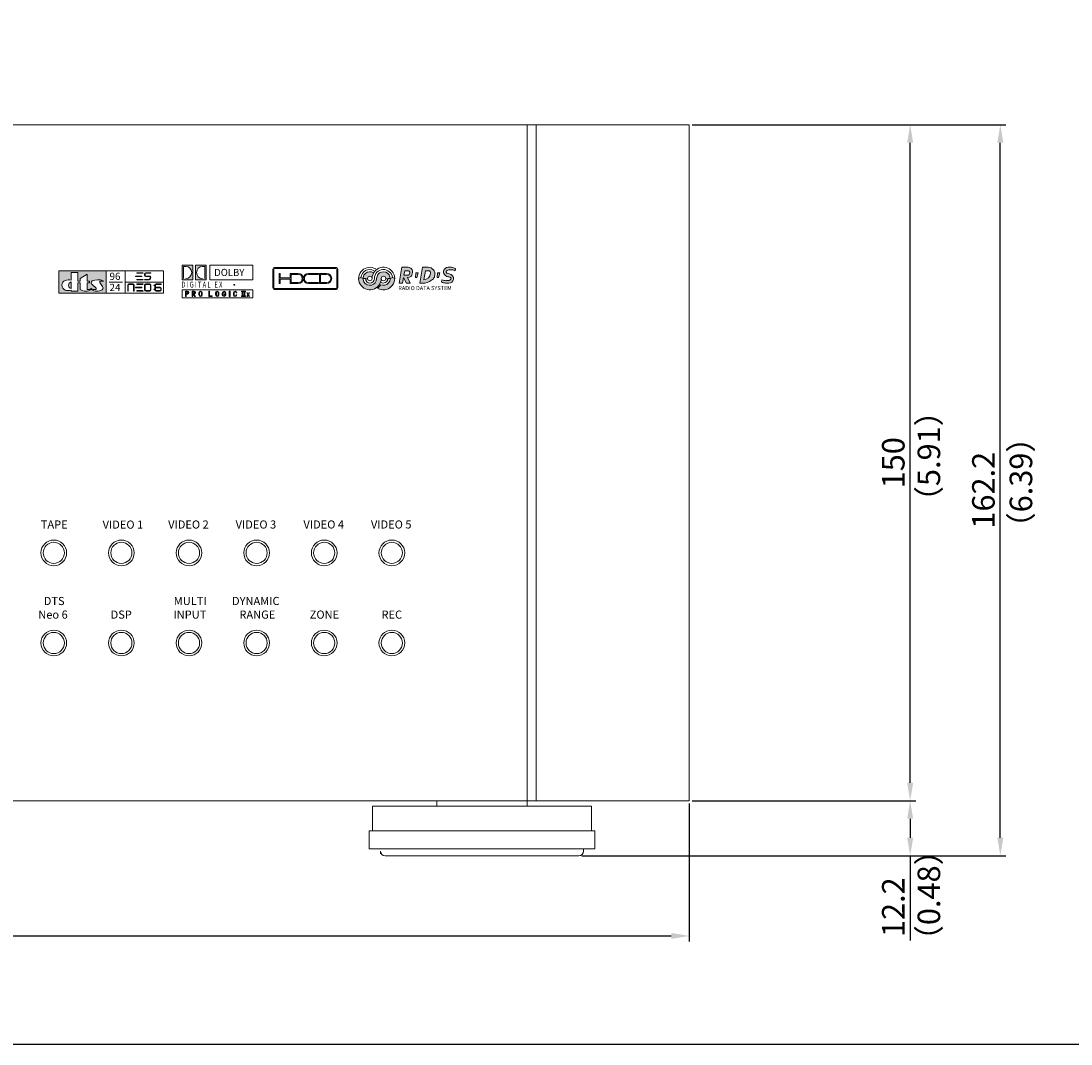
# Model space of a CAD drawing. Units: millimetres. Extents: x 0 to 1250, y 0 to 910.
# Drawn here: x 593 to 826, y 0 to 227 of the extents above; entities that cross this region are included whole.
import ezdxf

# ---------------------------------------------------------------- set-up
doc = ezdxf.new("R2010")
doc.units = ezdxf.units.MM
doc.header["$LTSCALE"] = 0.5
for name, color, linetype, lineweight in [('Center', 1, 'Continuous', 9), ('Foot', 2, 'Continuous', 13), ('Hs Panel', 6, 'Continuous', 15), ('Knob', 254, 'Continuous', 13), ('Sub Panel', 3, 'Continuous', 15), ('Title', 7, 'Continuous', 15)]:
    doc.layers.add(name, color=color, linetype=linetype, lineweight=lineweight)
doc.styles.get("Standard").update_dxf_attribs({"font": 'romans.shx', "width": 0.85, "height": 5, "bigfont": 'extfont2.shx'})
doc.dimstyles.get("Standard").update_dxf_attribs({"dimtxt": 2.5, "dimasz": 4, "dimexe": 1.25, "dimexo": 0.625, "dimgap": 1.25, "dimtad": 1, "dimdsep": 46, "dimtxsty": 'Standard', "dimcen": 0, "dimclrd": 1, "dimclre": 1, "dimclrt": 7, "dimadec": 0, "dimazin": 0, "dimtfac": 1, "dimtmove": 0, "dimatfit": 3, "dimfxl": 0, "dimtolj": 1, "dimtzin": 0, "dimarcsym": 0})

# ---------------------------------------------------------------- blocks, each defined once
blk = doc.blocks.new('*D7')
at = {"layer": 'Center', "color": 1, "lineweight": -2}
for p, q in [((741.62, 53.98), (791.25, 53.98)), ((790, 49.98), (790, 45.78)), ((717.12, 41.78), (791.25, 41.78)), ((790, 41.78), (790, 22.94))]:
    blk.add_line(p, q, dxfattribs=at)
at = {"layer": 'Center', "color": 1}
for points in [[(789.33, 49.98), (790.67, 49.98), (790, 53.98)], [(789.33, 45.78), (790.67, 45.78), (790, 41.78)]]:
    blk.add_solid(points, dxfattribs=at)
at = {"layer": 'Defpoints', "color": 0}
for p in [(741, 53.98), (716.5, 41.78), (790, 41.78)]:
    blk.add_point(p, dxfattribs=at)
at = {"layer": 'Center', "color": 7, "insert": (786.25, 30.36), "char_height": 5, "attachment_point": 5, "rotation": 90}
blk.add_mtext('\\A1;12.2', dxfattribs=at)
blk = doc.blocks.new('*D8')
at = {"layer": 'Center', "color": 1, "lineweight": -2}
for p, q in [((741.62, 203.98), (791.25, 203.98)), ((790, 57.98), (790, 199.98)), ((742.25, 53.98), (791.25, 53.98))]:
    blk.add_line(p, q, dxfattribs=at)
at = {"layer": 'Center', "color": 1}
for points in [[(789.33, 199.98), (790.67, 199.98), (790, 203.98)], [(789.33, 57.98), (790.67, 57.98), (790, 53.98)]]:
    blk.add_solid(points, dxfattribs=at)
at = {"layer": 'Defpoints', "color": 0}
for p in [(741, 203.98), (790, 203.98), (741.62, 53.98)]:
    blk.add_point(p, dxfattribs=at)
at = {"layer": 'Center', "color": 7, "insert": (786.25, 128.98), "char_height": 5, "attachment_point": 5, "rotation": 90}
blk.add_mtext('\\A1;150', dxfattribs=at)
blk = doc.blocks.new('*D9')
at = {"layer": 'Center', "color": 1, "lineweight": -2}
for p, q in [((741.62, 203.98), (811.25, 203.98)), ((810, 45.78), (810, 199.98)), ((717.12, 41.78), (811.25, 41.78))]:
    blk.add_line(p, q, dxfattribs=at)
at = {"layer": 'Center', "color": 1}
for points in [[(809.33, 199.98), (810.67, 199.98), (810, 203.98)], [(809.33, 45.78), (810.67, 45.78), (810, 41.78)]]:
    blk.add_solid(points, dxfattribs=at)
at = {"layer": 'Defpoints', "color": 0}
for p in [(741, 203.98), (810, 203.98), (716.5, 41.78)]:
    blk.add_point(p, dxfattribs=at)
at = {"layer": 'Center', "color": 7, "insert": (806.25, 122.88), "char_height": 5, "attachment_point": 5, "rotation": 90}
blk.add_mtext('\\A1;162.2', dxfattribs=at)
blk = doc.blocks.new('*D10')
at = {"layer": 'Center', "color": 1, "lineweight": -2}
for p, q in [((309, 53.36), (309, 22.73)), ((741, 53.36), (741, 22.73)), ((313, 23.98), (737, 23.98))]:
    blk.add_line(p, q, dxfattribs=at)
at = {"layer": 'Center', "color": 1}
for points in [[(313, 24.65), (313, 23.31), (309, 23.98)], [(737, 24.65), (737, 23.31), (741, 23.98)]]:
    blk.add_solid(points, dxfattribs=at)
at = {"layer": 'Defpoints', "color": 0}
for p in [(309, 53.98), (741, 53.98), (741, 23.98)]:
    blk.add_point(p, dxfattribs=at)
at = {"layer": 'Center', "color": 7, "insert": (525, 27.73), "char_height": 5, "attachment_point": 5}
blk.add_mtext('\\A1;432', dxfattribs=at)

msp = doc.modelspace()

# ---------------------------------------------------------------- hatches: boundary and pattern name
at = {"layer": 'Title'}
h = msp.add_hatch(color=7, dxfattribs=at)
h.paths.add_polyline_path([(630.873, 169.601), (630.873, 172.786), (628.484, 172.786), (628.484, 169.601)])
h.paths.add_polyline_path([(629.281, 169.866), (628.803, 169.866), (628.803, 172.521), (629.281, 172.521, -1)], flags=16)
h.paths.add_polyline_path([(633.794, 169.601), (633.794, 172.786), (631.404, 172.786), (631.404, 169.601)])
h.paths.add_polyline_path([(632.997, 172.521), (633.475, 172.521), (633.475, 169.866), (632.997, 169.866, -1)], flags=16)
h = msp.add_hatch(color=256, dxfattribs=at)
h.paths.add_polyline_path([(601.154, 171.596), (601.154, 166.629), (611.639, 166.629), (611.639, 171.596)])
h.paths.add_polyline_path([(603.83, 169.485), (603.83, 171.166), (605.325, 171.166), (605.325, 169.298), (605.885, 169.298), (605.885, 169.858), (607.379, 170.792), (607.379, 169.298), (607.94, 169.298), (607.94, 168.924), (607.379, 168.924), (607.379, 167.43, 0.1443897), (608.313, 167.617, 0.1440592), (609.263, 167.387, 0.6371101), (609.379, 167.705), (608.5, 168.5, -0.4472136), (608.5, 169.335, -0.1923255), (610.928, 169.366), (610.928, 169.179, 0.0719818), (610.368, 169.291, 0.6681786), (610.236, 168.972), (610.825, 168.121, -0.3846387), (610.737, 167.375, -0.3101862), (608.313, 167.43, -0.3179118), (605.885, 167.43), (605.885, 168.924), (605.325, 168.924), (605.325, 167.057), (603.83, 167.057), (603.83, 167.243, -0.1647619), (602.523, 167.308, -0.7279686), (602.582, 169.44, -0.132422)], flags=16)
h.paths.add_polyline_path([(603.83, 169.111), (603.83, 167.617, -0.75)], flags=0)
h = msp.add_hatch(color=256, dxfattribs=at)
h.paths.add_polyline_path([(619.749, 171.153), (618.449, 171.153, 1), (618.449, 171.053), (619.749, 171.053, 1)])
h.paths.add_polyline_path([(619.499, 170.403), (618.199, 170.403, 1), (618.199, 170.303), (619.499, 170.303, 1)])
h.paths.add_polyline_path([(619.749, 169.653), (618.449, 169.653, 1), (618.449, 169.553), (619.749, 169.553, 1)])
h.paths.add_polyline_path([(621.436, 169.76), (621.498, 170.11, 0.4663077), (621.251, 170.403), (620.399, 170.403, -0.4142136), (620.249, 170.553), (620.249, 170.903, -0.4142136), (620.399, 171.053), (621.499, 171.053, 1), (621.499, 171.153), (620.399, 171.153, 0.4142136), (620.149, 170.903), (620.149, 170.553, 0.4142136), (620.399, 170.303), (621.251, 170.303, -0.4663077), (621.399, 170.127), (621.337, 169.777, -0.3639702), (621.19, 169.653), (620.199, 169.653, 1), (620.199, 169.553), (621.19, 169.553, 0.3639702)])
h.paths.add_polyline_path([(623.799, 168.664), (622.699, 168.664, 0.4142136), (622.449, 168.414), (622.449, 167.314, 0.4142136), (622.699, 167.064), (623.599, 167.064, 0.4142136), (623.849, 167.314), (623.849, 167.664, 0.4142136), (623.599, 167.914), (622.549, 167.914), (622.549, 168.414, -0.4142136), (622.699, 168.564), (623.799, 168.564, 1)])
h.paths.add_polyline_path([(623.599, 167.814, -0.4142136), (623.749, 167.664), (623.749, 167.314, -0.4142136), (623.599, 167.164), (622.699, 167.164, -0.4142136), (622.549, 167.314), (622.549, 167.814)], flags=16)
h.paths.add_polyline_path([(621.299, 168.664), (620.399, 168.664, 0.4142136), (620.149, 168.414), (620.149, 167.314, 0.4142136), (620.399, 167.064), (621.299, 167.064, 0.4142136), (621.549, 167.314), (621.549, 168.414, 0.4142136)])
h.paths.add_polyline_path([(621.299, 168.564, -0.4142136), (621.449, 168.414), (621.449, 167.314, -0.4142136), (621.299, 167.164), (620.399, 167.164, -0.4142136), (620.249, 167.314), (620.249, 168.414, -0.4142136), (620.399, 168.564)], flags=16)
h.paths.add_polyline_path([(619.749, 168.664), (618.449, 168.664, 1), (618.449, 168.564), (619.749, 168.564, 1)])
h.paths.add_polyline_path([(619.499, 167.914), (618.199, 167.914, 1), (618.199, 167.814), (619.499, 167.814, 1)])
h.paths.add_polyline_path([(619.749, 167.164), (618.449, 167.164, 1), (618.449, 167.064), (619.749, 167.064, 1)])
h.paths.add_polyline_path([(617.799, 168.414, 0.4142136), (617.549, 168.664), (616.649, 168.664, 0.4142136), (616.399, 168.414), (616.399, 167.114, 1), (616.499, 167.114), (616.499, 168.414, -0.4142136), (616.649, 168.564), (617.549, 168.564, -0.4142136), (617.699, 168.414), (617.699, 167.114, 1), (617.799, 167.114)])
h = msp.add_hatch(color=256, dxfattribs=at)
edge = h.paths.add_edge_path()
edge.add_arc((649.07, 171.883), 0.449, 90, 180)
edge.add_line((648.621, 171.883), (648.621, 167.838))
edge.add_arc((649.07, 167.838), 0.449, 180, 270)
edge.add_line((649.07, 167.389), (662.554, 167.389))
edge.add_arc((662.554, 167.838), 0.449, 270, 360)
edge.add_line((663.003, 167.838), (663.003, 171.883))
edge.add_arc((662.554, 171.883), 0.449, 0, 90)
edge.add_line((662.554, 172.333), (649.07, 172.333))
edge = h.paths.add_edge_path(flags=16)
edge.add_arc((649.07, 171.883), 0.225, 90, 180)
edge.add_line((648.846, 171.883), (648.846, 167.838))
edge.add_arc((649.07, 167.838), 0.225, 180, 270)
edge.add_line((649.07, 167.613), (662.554, 167.613))
edge.add_arc((662.554, 167.838), 0.225, 270, 360)
edge.add_line((662.779, 167.838), (662.779, 171.883))
edge.add_arc((662.554, 171.883), 0.225, 0, 90)
edge.add_line((662.554, 172.108), (649.07, 172.108))
h = msp.add_hatch(color=256, dxfattribs=at)
h.paths.add_polyline_path([(654.239, 168.737), (652.441, 168.737), (652.441, 169.748), (650.194, 169.748), (650.194, 168.737), (649.969, 168.737), (649.969, 170.984), (650.194, 170.984), (650.194, 169.973), (652.441, 169.973), (652.441, 170.984), (654.239, 170.984, -1.0000002)])
h.paths.add_polyline_path([(652.666, 170.76), (654.239, 170.76, -1), (654.239, 168.962), (652.666, 168.962)], flags=16)
h.paths.add_polyline_path([(658.734, 168.737), (658.734, 168.962), (656.486, 168.962, -1), (656.486, 170.76), (658.734, 170.76), (658.734, 170.984), (656.486, 170.984, 1.0000002), (656.486, 168.737)])
h.paths.add_polyline_path([(660.531, 168.737), (658.958, 168.737), (658.958, 170.984), (660.531, 170.984, -1.0000002)])
h.paths.add_polyline_path([(659.183, 170.76), (660.531, 170.76, -1), (660.531, 168.962), (659.183, 168.962)], flags=16)
h = msp.add_hatch(color=256, dxfattribs=at)
h.paths.add_polyline_path([(675.631, 169.856), (675.121, 170.056), (674.631, 169.856, -0.5440148), (672.516, 168.488, -0.093993), (671.849, 167.71, 0.5821921)])
h.paths.add_polyline_path([(668.631, 169.856), (668.141, 170.056), (667.631, 169.856, 1), (672.631, 169.856, -1), (673.631, 169.856), (674.11, 169.656, 0.050382), (674.131, 169.856), (674.631, 169.856, 1), (671.631, 169.856, -1)])
h.paths.add_polyline_path([(670.631, 169.856, -0.131326), (670.964, 171.104, 0.5993709), (668.631, 169.856), (669.131, 169.856), (669.672, 169.656, -0.1032437), (669.631, 169.856, -1)], flags=17)
h = msp.add_hatch(color=256, dxfattribs=at)
h.paths.add_polyline_path([(677.609, 170.095), (678.227, 168.845), (679.064, 168.845), (678.446, 170.095), (678.547, 170.095, 0.3639702), (679.532, 170.921), (679.576, 171.171, 0.4663077), (678.591, 172.345), (677.244, 172.345), (676.627, 168.845), (677.388, 168.845)])
h.paths.add_polyline_path([(677.697, 170.595), (677.873, 171.595), (678.662, 171.595, -0.4142136), (678.962, 171.295), (678.962, 171.095, -0.4142136), (678.462, 170.595)], flags=16)
h.paths.add_polyline_path([(680.807, 171.095), (680.299, 171.095), (680.224, 170.095), (680.529, 170.095)])
h.paths.add_polyline_path([(681.186, 168.845), (682.285, 168.845, 0.1572447), (684.21, 169.82, 0.1478428), (684.539, 170.584, 0.4663077), (683.062, 172.345), (681.803, 172.345)])
h.paths.add_polyline_path([(682.433, 171.595), (683.11, 171.595, -0.4663077), (683.602, 171.008, -0.3623132), (682.079, 169.589)], flags=16)
h.paths.add_polyline_path([(685.084, 170.095), (685.389, 170.095), (685.666, 171.095), (685.159, 171.095)])
h.paths.add_polyline_path([(687.018, 171.272, -0.2873109), (687.251, 171.668, -0.1143174), (688.026, 171.809, -0.1113665), (689.044, 171.595), (689.132, 172.095, 0.0893326), (688.232, 172.345), (687.477, 172.345, 0.3639702), (686.492, 171.518), (686.474, 171.418, 0.4503352), (687.665, 170.245, -0.3141165), (688.134, 169.918, -0.2873109), (687.902, 169.521, -0.1143174), (687.127, 169.381, -0.1113665), (686.109, 169.595), (686.021, 169.095, 0.0893326), (686.921, 168.845), (687.676, 168.845, 0.3639702), (688.661, 169.671), (688.678, 169.771, 0.4129888), (687.493, 170.945, -0.3169795)])
msp.add_hatch(color=256, dxfattribs=at).paths.add_polyline_path([(639.934, 168.46, 1), (640.146, 168.46, 1)])

# ---------------------------------------------------------------- linework, layer by layer
msp.add_lwpolyline([(0, 0), (1250, 0), (1250, 910), (0, 910), (0, 0)])
at = {"layer": 'Foot'}
for p, q in [((685, 52.781), (685, 53.981)), ((705, 52.781), (705, 54.581)), ((719.3, 52.781), (670.7, 52.781)), ((670.7, 52.781), (670.7, 47.281)), ((719.3, 47.281), (719.3, 52.781)), ((670, 47.281), (720, 47.281)), ((670, 47.281), (670, 43.281)), ((720, 47.281), (720, 43.281)), ((720, 43.281), (670, 43.281)), ((672.5, 42.681), (672.5, 42.181)), ((717.5, 42.781), (717.5, 43.281)), ((673.5, 41.781), (716.5, 41.781))]:
    msp.add_line(p, q, dxfattribs=at)
for centre, start, end in [((673.5, 42.781), 180, 270), ((716.5, 42.781), 270, 0)]:
    msp.add_arc(centre, 1, start, end, dxfattribs=at)
at = {"layer": 'Hs Panel'}
for p, q in [((309, 203.981), (741, 203.981)), ((707, 203.981), (707, 53.981)), ((741, 203.981), (741, 53.981)), ((741, 53.981), (309, 53.981))]:
    msp.add_line(p, q, dxfattribs=at)
at = {"layer": 'Knob'}
for centre in [(600, 108.981), (615, 108.981), (630, 108.981), (645, 108.981), (660, 108.981), (675, 108.981), (600, 88.981), (615, 88.981), (630, 88.981), (645, 88.981), (660, 88.981), (675, 88.981)]:
    msp.add_circle(centre, 2.35, dxfattribs=at)
at = {"layer": 'Sub Panel'}
for p, q in [((345, 203.981), (705, 203.981)), ((705, 203.981), (705, 53.981)), ((705, 53.981), (345, 53.981))]:
    msp.add_line(p, q, dxfattribs=at)
for centre in [(600, 108.981), (615, 108.981), (630, 108.981), (645, 108.981), (660, 108.981), (675, 108.981), (600, 88.981), (615, 88.981), (630, 88.981), (645, 88.981), (660, 88.981), (675, 88.981)]:
    msp.add_circle(centre, 2.85, dxfattribs=at)
at = {"layer": 'Title', "color": 7}
for p, q in [((628.484, 169.601), (628.484, 172.786)), ((628.484, 172.786), (630.873, 172.786)), ((628.803, 169.866), (628.803, 172.521)), ((629.281, 172.521), (628.803, 172.521)), ((630.873, 169.601), (630.873, 172.786)), ((631.404, 169.601), (631.404, 172.786)), ((631.404, 172.786), (633.794, 172.786)), ((632.997, 172.521), (633.475, 172.521)), ((633.475, 169.866), (633.475, 172.521)), ((633.794, 169.601), (633.794, 172.786)), ((634.59, 172.786), (644.147, 172.786)), ((634.59, 169.601), (634.59, 172.786)), ((644.147, 169.601), (644.147, 172.786)), ((603.83, 169.485), (603.83, 171.166)), ((603.83, 171.166), (605.325, 171.166)), ((605.325, 169.298), (605.325, 171.166)), ((605.885, 169.858), (607.379, 170.792)), ((607.379, 170.792), (607.379, 169.298)), ((603.83, 167.617), (603.83, 169.111)), ((605.325, 169.298), (605.885, 169.298)), ((605.325, 167.057), (605.325, 168.924)), ((605.325, 168.924), (605.885, 168.924)), ((605.885, 169.858), (605.885, 169.298)), ((605.885, 168.924), (605.885, 167.43)), ((607.379, 169.298), (607.94, 169.298)), ((607.379, 168.924), (607.379, 167.43)), ((607.379, 168.924), (607.94, 168.924)), ((607.94, 169.298), (607.94, 168.924)), ((609.365, 167.717), (608.5, 168.5)), ((610.928, 169.179), (610.928, 169.366)), ((630.873, 169.601), (628.484, 169.601)), ((629.281, 169.597), (628.803, 169.597)), ((633.794, 169.601), (631.404, 169.601)), ((632.997, 169.597), (633.475, 169.597)), ((634.59, 169.601), (644.147, 169.601)), ((603.83, 167.057), (603.83, 167.243)), ((603.83, 167.057), (605.325, 167.057))]:
    msp.add_line(p, q, dxfattribs=at)
at = {"layer": 'Title'}
for p, q in [((601.154, 171.596), (624.322, 171.596)), ((601.154, 166.629), (601.154, 171.596)), ((611.639, 171.596), (611.639, 166.629)), ((615.821, 166.629), (615.821, 171.596)), ((618.199, 170.403), (619.499, 170.403)), ((618.199, 170.303), (619.499, 170.303)), ((618.449, 171.153), (619.749, 171.153)), ((618.449, 171.053), (619.749, 171.053)), ((620.149, 170.553), (620.149, 170.903)), ((620.249, 170.553), (620.249, 170.903)), ((620.399, 171.153), (621.499, 171.153)), ((620.399, 171.053), (621.499, 171.053)), ((620.399, 170.403), (621.251, 170.403)), ((620.399, 170.303), (621.251, 170.303)), ((621.337, 169.777), (621.399, 170.127)), ((621.436, 169.76), (621.498, 170.11)), ((624.322, 166.629), (624.322, 171.596)), ((648.621, 171.883), (648.621, 167.838)), ((648.846, 171.883), (648.846, 167.838)), ((649.07, 172.333), (662.554, 172.333)), ((649.07, 172.108), (662.554, 172.108)), ((649.969, 170.984), (649.969, 168.737)), ((649.969, 170.984), (650.194, 170.984)), ((650.194, 170.984), (650.194, 169.973)), ((652.441, 170.984), (652.441, 169.973)), ((652.441, 170.984), (654.239, 170.984)), ((652.666, 170.76), (652.666, 168.962)), ((652.666, 170.76), (654.239, 170.76)), ((656.486, 170.984), (658.734, 170.984)), ((656.486, 170.76), (658.734, 170.76)), ((658.734, 170.984), (658.734, 170.76)), ((658.958, 170.984), (658.958, 168.737)), ((658.958, 170.984), (660.531, 170.984)), ((659.183, 170.76), (659.183, 168.962)), ((659.183, 170.76), (660.531, 170.76)), ((662.779, 171.883), (662.779, 167.838)), ((663.003, 171.883), (663.003, 167.838)), ((676.627, 168.845), (677.244, 172.345)), ((677.244, 172.345), (678.591, 172.345)), ((677.388, 168.845), (677.609, 170.095)), ((678.227, 168.845), (677.609, 170.095)), ((677.697, 170.595), (677.873, 171.595)), ((677.697, 170.595), (677.873, 171.595)), ((677.697, 170.595), (678.462, 170.595)), ((677.873, 171.595), (678.662, 171.595)), ((678.446, 170.095), (678.547, 170.095)), ((679.064, 168.845), (678.446, 170.095)), ((678.962, 171.095), (678.962, 171.295)), ((679.532, 170.921), (679.576, 171.171)), ((680.299, 171.095), (680.224, 170.095)), ((680.224, 170.095), (680.529, 170.095)), ((680.299, 171.095), (680.807, 171.095)), ((680.807, 171.095), (680.529, 170.095)), ((681.186, 168.845), (681.803, 172.345)), ((681.803, 172.345), (683.062, 172.345)), ((682.079, 169.589), (682.433, 171.595)), ((682.433, 171.595), (683.11, 171.595)), ((685.159, 171.095), (685.084, 170.095)), ((685.084, 170.095), (685.389, 170.095)), ((685.159, 171.095), (685.666, 171.095)), ((685.666, 171.095), (685.389, 170.095)), ((686.474, 171.418), (686.492, 171.518)), ((687.477, 172.345), (688.232, 172.345)), ((689.044, 171.595), (689.132, 172.095)), ((610.236, 168.972), (610.832, 168.11)), ((612.275, 169.081), (615.242, 169.081)), ((615.821, 169.081), (624.322, 169.081)), ((616.399, 167.114), (616.399, 168.414)), ((616.499, 167.114), (616.499, 168.414)), ((616.649, 168.664), (617.549, 168.664)), ((616.649, 168.564), (617.549, 168.564)), ((617.699, 168.414), (617.699, 167.114)), ((617.799, 168.414), (617.799, 167.114)), ((618.199, 167.914), (619.499, 167.914)), ((618.199, 167.814), (619.499, 167.814)), ((618.449, 169.653), (619.749, 169.653)), ((618.449, 169.553), (619.749, 169.553)), ((618.449, 168.664), (619.749, 168.664)), ((618.449, 168.564), (619.749, 168.564)), ((620.149, 167.314), (620.149, 168.414)), ((620.199, 169.653), (621.19, 169.653)), ((620.199, 169.553), (621.19, 169.553)), ((620.249, 167.314), (620.249, 168.414)), ((620.399, 168.664), (621.299, 168.664)), ((620.399, 168.564), (621.299, 168.564)), ((621.449, 168.414), (621.449, 167.314)), ((621.549, 168.414), (621.549, 167.314)), ((622.449, 168.414), (622.449, 167.314)), ((622.549, 168.414), (622.549, 167.914)), ((623.599, 167.914), (622.549, 167.914)), ((623.599, 167.814), (622.549, 167.814)), ((622.549, 167.814), (622.549, 167.314)), ((623.799, 168.664), (622.699, 168.664)), ((623.799, 168.564), (622.699, 168.564)), ((649.969, 168.737), (650.194, 168.737)), ((650.194, 169.973), (652.441, 169.973)), ((650.194, 169.748), (650.194, 168.737)), ((650.194, 169.748), (652.441, 169.748)), ((652.441, 169.748), (652.441, 168.737)), ((652.441, 168.737), (654.239, 168.737)), ((652.666, 168.962), (654.239, 168.962)), ((656.486, 168.962), (658.734, 168.962)), ((656.486, 168.737), (658.734, 168.737)), ((658.734, 168.962), (658.734, 168.737)), ((658.958, 168.737), (660.531, 168.737)), ((659.183, 168.962), (660.531, 168.962)), ((667.631, 169.856), (668.141, 170.056)), ((668.141, 170.056), (668.631, 169.856)), ((668.631, 169.856), (669.131, 169.856)), ((669.672, 169.656), (669.131, 169.856)), ((673.631, 169.856), (674.11, 169.656)), ((674.131, 169.856), (674.631, 169.856)), ((674.631, 169.856), (675.121, 170.056)), ((675.121, 170.056), (675.631, 169.856)), ((676.627, 168.845), (677.388, 168.845)), ((678.227, 168.845), (679.064, 168.845)), ((681.186, 168.845), (682.285, 168.845)), ((686.109, 169.595), (686.021, 169.095)), ((687.676, 168.845), (686.921, 168.845)), ((688.678, 169.771), (688.661, 169.671)), ((601.154, 166.629), (624.322, 166.629)), ((618.449, 167.164), (619.749, 167.164)), ((618.449, 167.064), (619.749, 167.064)), ((621.299, 167.164), (620.399, 167.164)), ((621.299, 167.064), (620.399, 167.064)), ((622.699, 167.164), (623.599, 167.164)), ((622.699, 167.064), (623.599, 167.064)), ((623.749, 167.314), (623.749, 167.664)), ((623.849, 167.314), (623.849, 167.664)), ((642.794, 166.665), (642.912, 166.665)), ((643.044, 166.265), (642.794, 166.665)), ((642.794, 165.865), (643.044, 166.265)), ((642.912, 165.865), (642.794, 165.865)), ((642.912, 166.665), (643.103, 166.36)), ((643.103, 166.171), (642.912, 165.865)), ((643.103, 166.36), (643.294, 166.665)), ((643.294, 165.865), (643.103, 166.171)), ((643.412, 166.665), (643.162, 166.265)), ((643.162, 166.265), (643.412, 165.865)), ((643.294, 166.665), (643.412, 166.665)), ((643.412, 165.865), (643.294, 165.865)), ((649.07, 167.613), (662.554, 167.613)), ((649.07, 167.389), (662.554, 167.389))]:
    msp.add_line(p, q, dxfattribs=at)
at = {"layer": 'Title', "linetype": 'Continuous'}
for p, q in [((628.484, 167.352), (644.147, 167.352)), ((628.484, 165.547), (628.484, 167.352)), ((644.147, 165.547), (628.484, 165.547)), ((629.215, 165.865), (629.215, 167.034)), ((629.215, 167.034), (629.65, 167.034)), ((629.215, 165.865), (629.374, 165.865)), ((629.374, 166.874), (629.65, 166.874)), ((629.374, 166.577), (629.374, 166.874)), ((629.374, 166.577), (629.65, 166.577)), ((629.374, 165.865), (629.374, 166.418)), ((629.374, 166.418), (629.65, 166.418)), ((630.701, 167.034), (631.137, 167.034)), ((630.701, 165.865), (630.701, 167.034)), ((630.701, 165.865), (630.861, 165.865)), ((630.861, 166.874), (631.137, 166.874)), ((630.861, 166.577), (630.861, 166.874)), ((630.861, 166.577), (631.137, 166.577)), ((630.861, 165.865), (630.861, 166.418)), ((630.861, 166.418), (630.954, 166.418)), ((630.954, 166.418), (631.262, 165.865)), ((631.137, 166.418), (631.445, 165.865)), ((631.262, 165.865), (631.445, 165.865)), ((632.188, 166.237), (632.188, 166.662)), ((632.347, 166.237), (632.347, 166.662)), ((632.772, 166.237), (632.772, 166.662)), ((632.931, 166.237), (632.931, 166.662)), ((634.418, 165.865), (634.418, 167.034)), ((634.418, 167.034), (634.577, 167.034)), ((634.418, 165.865), (635.162, 165.865)), ((634.577, 166.025), (634.577, 167.034)), ((634.577, 166.025), (635.162, 166.025)), ((635.162, 165.865), (635.162, 166.025)), ((635.905, 166.237), (635.905, 166.662)), ((636.064, 166.237), (636.064, 166.662)), ((636.489, 166.237), (636.489, 166.662)), ((636.648, 166.237), (636.648, 166.662)), ((637.392, 166.269), (637.392, 166.63)), ((637.551, 166.269), (637.551, 166.63)), ((637.551, 166.63), (637.551, 166.269)), ((637.88, 166.269), (637.88, 166.428)), ((637.88, 166.428), (638.199, 166.428)), ((638.039, 166.269), (637.88, 166.269)), ((638.039, 166.63), (638.199, 166.63)), ((638.199, 166.428), (638.199, 166.269)), ((638.942, 165.865), (638.942, 167.034)), ((638.942, 167.034), (639.101, 167.034)), ((639.101, 165.865), (638.942, 165.865)), ((639.101, 167.034), (639.101, 165.865)), ((639.845, 166.237), (639.845, 166.662)), ((640.004, 166.237), (640.004, 166.662)), ((640.429, 166.662), (640.588, 166.662)), ((640.429, 166.237), (640.588, 166.237)), ((641.629, 167.03), (642.544, 167.03)), ((641.629, 166.87), (641.629, 167.03)), ((641.629, 166.87), (641.794, 166.87)), ((641.629, 166.025), (641.794, 166.025)), ((641.629, 166.025), (641.629, 165.865)), ((641.629, 165.865), (642.544, 165.865)), ((641.794, 166.87), (641.794, 166.025)), ((641.953, 166.87), (641.953, 166.025)), ((641.953, 166.87), (642.22, 166.87)), ((641.953, 166.025), (642.22, 166.025)), ((642.22, 166.87), (642.22, 166.025)), ((642.379, 166.87), (642.379, 166.025)), ((642.379, 166.87), (642.544, 166.87)), ((642.379, 166.025), (642.544, 166.025)), ((642.544, 166.87), (642.544, 167.03)), ((642.544, 166.025), (642.544, 165.865)), ((644.147, 167.352), (644.147, 165.547))]:
    msp.add_line(p, q, dxfattribs=at)
at = {"layer": 'Title'}
for centre, radius in [((670.131, 169.856), 0.5), ((673.131, 169.856), 0.5), ((640.04, 168.46), 0.106)]:
    msp.add_circle(centre, radius, dxfattribs=at)
at = {"layer": 'Title', "color": 7}
for centre, radius, start, end in [((629.281, 171.194), 1.327, 270, 90), ((632.997, 171.194), 1.327, 90, 270), ((602.897, 168.364), 1.121, 109.47122, 250.52878), ((603.29, 167.146), 2.4, 76.98305, 108.62982), ((604.048, 168.364), 0.778, 106.2602, 253.7398), ((608.873, 168.917), 0.56, 131.81031, 228.18969), ((609.752, 166.311), 3.273, 68.94945, 112.49549), ((610.368, 169.104), 0.187, 83.21374, 225), ((610.261, 167.299), 1.995, 70.45576, 86.28937), ((610.368, 167.797), 0.56, 311.20936, 34.00961), ((603.271, 169.205), 2.04, 248.48135, 285.90577), ((607.099, 169.147), 2.102, 234.72786, 305.27214), ((607.53, 169.107), 1.683, 264.87766, 297.7422), ((609.18, 169.116), 1.732, 239.9756, 272.22757), ((609.565, 169.168), 2.142, 234.2351, 303.16778), ((609.247, 167.573), 0.187, 270, 50.7514)]:
    msp.add_arc(centre, radius, start, end, dxfattribs=at)
at = {"layer": 'Title'}
for centre, radius, start, end in [((618.199, 170.353), 0.05, 90, 270), ((618.449, 171.103), 0.05, 90, 270), ((619.499, 170.353), 0.05, 270, 90), ((619.749, 171.103), 0.05, 270, 90), ((620.399, 170.903), 0.25, 90, 180), ((620.399, 170.553), 0.25, 180, 270), ((620.399, 170.903), 0.15, 90, 180), ((620.399, 170.553), 0.15, 180, 270), ((621.251, 170.153), 0.25, 350, 90), ((621.251, 170.153), 0.15, 350, 90), ((621.499, 171.103), 0.05, 270, 90), ((649.07, 171.883), 0.449, 90, 180), ((649.07, 171.883), 0.225, 90, 180), ((654.239, 169.861), 1.124, 270, 90), ((654.239, 169.861), 0.899, 270, 90), ((656.486, 169.861), 1.124, 90, 270), ((656.486, 169.861), 0.899, 90, 270), ((660.531, 169.861), 1.124, 270, 90), ((660.531, 169.861), 0.899, 270, 90), ((662.554, 171.883), 0.449, 0, 90), ((662.554, 171.883), 0.225, 0, 90), ((670.131, 169.856), 2.5, 59.1695, 0), ((670.131, 169.856), 2, 63.05564, 174.26083), ((670.131, 169.856), 1.5, 56.25101, 0), ((673.131, 169.856), 2.5, 239.1695, 180), ((673.131, 169.856), 2, 5.73917, 180), ((673.131, 169.856), 1.5, 245.81261, 180), ((678.462, 171.095), 0.5, 270, 360), ((678.547, 171.095), 1, 270, 350), ((678.591, 171.345), 1, 350, 90), ((678.662, 171.295), 0.3, 0, 90), ((681.99, 171.212), 1.625, 273.13118, 352.79566), ((683.062, 170.845), 1.5, 350, 90), ((683.11, 171.095), 0.5, 350, 90), ((683.11, 170.747), 1.438, 319.88102, 353.52041), ((687.589, 171.359), 1.116, 176.93079, 273.90565), ((687.477, 171.345), 1, 90, 170), ((687.452, 171.284), 0.433, 117.52941, 181.64914), ((687.488, 171.445), 0.5, 200.24655, 270), ((687.942, 170.067), 1.744, 87.2482, 113.33458), ((687.496, 169.763), 1.182, 0.41186, 90.42457), ((687.665, 169.745), 0.5, 20.24655, 90), ((688.06, 169.444), 2.365, 65.40768, 90.82627), ((687.988, 169.721), 2.635, 64.26967, 84.68899), ((616.649, 168.414), 0.25, 90, 180), ((616.649, 168.414), 0.15, 90, 180), ((617.549, 168.414), 0.25, 0, 90), ((617.549, 168.414), 0.15, 360, 90), ((618.199, 167.864), 0.05, 90, 270), ((618.449, 169.603), 0.05, 90, 270), ((618.449, 168.614), 0.05, 90, 270), ((619.499, 167.864), 0.05, 270, 90), ((619.749, 169.603), 0.05, 270, 90), ((619.749, 168.614), 0.05, 270, 90), ((620.199, 169.603), 0.05, 90, 270), ((620.399, 168.414), 0.25, 90, 180), ((620.399, 168.414), 0.15, 90, 180), ((621.19, 169.803), 0.15, 270, 350), ((621.19, 169.803), 0.25, 270, 350), ((621.299, 168.414), 0.25, 0, 90), ((621.299, 168.414), 0.15, 360, 90), ((622.699, 168.414), 0.25, 90, 180), ((622.699, 168.414), 0.15, 90, 180), ((623.599, 167.664), 0.25, 0, 90), ((623.599, 167.664), 0.15, 0, 90), ((623.799, 168.614), 0.05, 270, 90), ((649.07, 167.838), 0.449, 180, 270), ((649.07, 167.838), 0.225, 180, 270), ((662.554, 167.838), 0.449, 270, 0), ((662.554, 167.838), 0.225, 270, 0), ((670.131, 169.856), 1, 180, 0), ((670.131, 169.856), 2.75, 308.68219, 330.16069), ((673.131, 169.856), 1, 231.31781, 0), ((681.736, 172.317), 3.516, 278.98929, 314.73444), ((687.165, 171.469), 2.635, 244.26967, 264.68899), ((687.093, 171.745), 2.365, 245.40768, 270.82627), ((687.211, 171.123), 1.744, 267.2482, 293.33458), ((687.676, 169.845), 1, 270, 350), ((687.701, 169.905), 0.433, 297.52941, 1.64914), ((616.449, 167.114), 0.05, 180, 0), ((617.749, 167.114), 0.05, 180, 0), ((618.449, 167.114), 0.05, 90, 270), ((619.749, 167.114), 0.05, 270, 90), ((620.399, 167.314), 0.25, 180, 270), ((620.399, 167.314), 0.15, 180, 270), ((621.299, 167.314), 0.15, 270, 360), ((621.299, 167.314), 0.25, 270, 0), ((622.699, 167.314), 0.25, 180, 270), ((622.699, 167.314), 0.15, 180, 270), ((623.599, 167.314), 0.15, 270, 0), ((623.599, 167.314), 0.25, 270, 0)]:
    msp.add_arc(centre, radius, start, end, dxfattribs=at)
at = {"layer": 'Title', "linetype": 'Continuous'}
for centre, radius, start, end in [((629.65, 166.726), 0.308, 270, 90), ((629.65, 166.726), 0.149, 270, 90), ((631.137, 166.726), 0.308, 270, 90), ((631.137, 166.726), 0.149, 270, 90), ((632.56, 166.662), 0.372, 0, 180), ((632.56, 166.237), 0.372, 180, 0), ((632.56, 166.662), 0.212, 0, 180), ((632.56, 166.237), 0.212, 180, 0), ((636.277, 166.662), 0.372, 0, 180), ((636.277, 166.237), 0.372, 180, 0), ((636.277, 166.662), 0.212, 0, 180), ((636.277, 166.237), 0.212, 180, 0), ((637.795, 166.63), 0.404, 0, 180), ((637.795, 166.269), 0.404, 180, 0), ((637.795, 166.63), 0.244, 0, 180), ((637.795, 166.269), 0.244, 180, 0), ((640.216, 166.662), 0.372, 0, 180), ((640.216, 166.237), 0.372, 180, 0), ((640.216, 166.662), 0.212, 0, 180), ((640.216, 166.237), 0.212, 180, 0)]:
    msp.add_arc(centre, radius, start, end, dxfattribs=at)

# ---------------------------------------------------------------- texts
at = {"layer": 'Center', "color": 7, "char_height": 5, "width": 221.15451, "attachment_point": 1, "rotation": 90}
for s, insert in [('（5.91）', (791.646, 116.985)), ('（6.39）', (812.072, 111.151)), ('（0.48）', (791.646, 19.56))]:
    msp.add_mtext(s, dxfattribs=dict(at, insert=insert))
at = {"layer": 'Title', "color": 7, "linetype": 'Continuous'}
for s, height, width, p in [('DOLBY', 1.5929, 0.975, (635.585, 170.412)), ('D I G I T A L   E X', 1.32741, 0.705, (628.326, 167.85))]:
    msp.add_text(s, height=height, dxfattribs=dict(at, width=width)).set_placement(p)
at = {"layer": 'Title', "attachment_point": 1}
for s, insert, char_height, width in [('96', (612.366, 171.137), 1.6, 5.0981), ('24', (612.366, 168.67), 1.6, 5.0981), (':', (621.937, 168.952), 1.6, 0.8366), ('RADIO DATA SYSTEM', (676.446, 168.183), 0.9, 13.693), ('TAPE', (597.116, 116.174), 1.8, 5.8367), ('VIDEO 1', (610.835, 116.15), 1.8, 11.286), ('VIDEO 2', (625.373, 116.176), 1.8, 11.286), ('VIDEO 3', (640.344, 116.176), 1.8, 11.286), ('VIDEO 4', (655.39, 116.184), 1.8, 11.286), ('VIDEO 5', (670.362, 116.184), 1.8, 11.286), ('DTS', (597.77, 99.202), 1.8, 6.0702), ('MULTI', (626.621, 99.206), 1.8, 8.7633), ('DYNAMIC', (639.539, 99.206), 1.8, 11.3797), ('Neo 6', (596.556, 96.185), 1.8, 11.7229), ('DSP', (612.608, 96.185), 1.8, 7.0016), ('INPUT', (626.552, 96.182), 1.8, 11.6319), ('RANGE', (641.178, 96.182), 1.8, 8.1644), ('ZONE', (656.782, 96.185), 1.8, 8.7208), ('REC', (672.703, 96.182), 1.8, 6.6004)]:
    msp.add_mtext(s, dxfattribs=dict(at, insert=insert, char_height=char_height, width=width))

# ---------------------------------------------------------------- dimensions: what is measured, and where the dimension line sits
at = {"layer": 'Center'}
for base, p1, p2, picture, middle in [((810, 203.981), (716.5, 41.781), (741, 203.981), '*D9', (806.25, 122.881)), ((790, 203.981), (741.625, 53.981), (741, 203.981), '*D8', (786.25, 128.981)), ((790, 41.781), (741, 53.981), (716.5, 41.781), '*D7', (786.25, 30.358))]:
    dim = msp.add_linear_dim(base=base, p1=p1, p2=p2, angle=90, dimstyle='Standard', dxfattribs=at)
    dim.commit()
    dim.dimension.update_dxf_attribs({"geometry": picture, "text_midpoint": middle})
dim = msp.add_linear_dim(base=(741, 23.981), p1=(309, 53.981), p2=(741, 53.981), dimstyle='Standard', dxfattribs=at)
dim.commit()
dim.dimension.update_dxf_attribs({"geometry": '*D10', "text_midpoint": (525, 27.731)})

doc.saveas('drawing.dxf')
